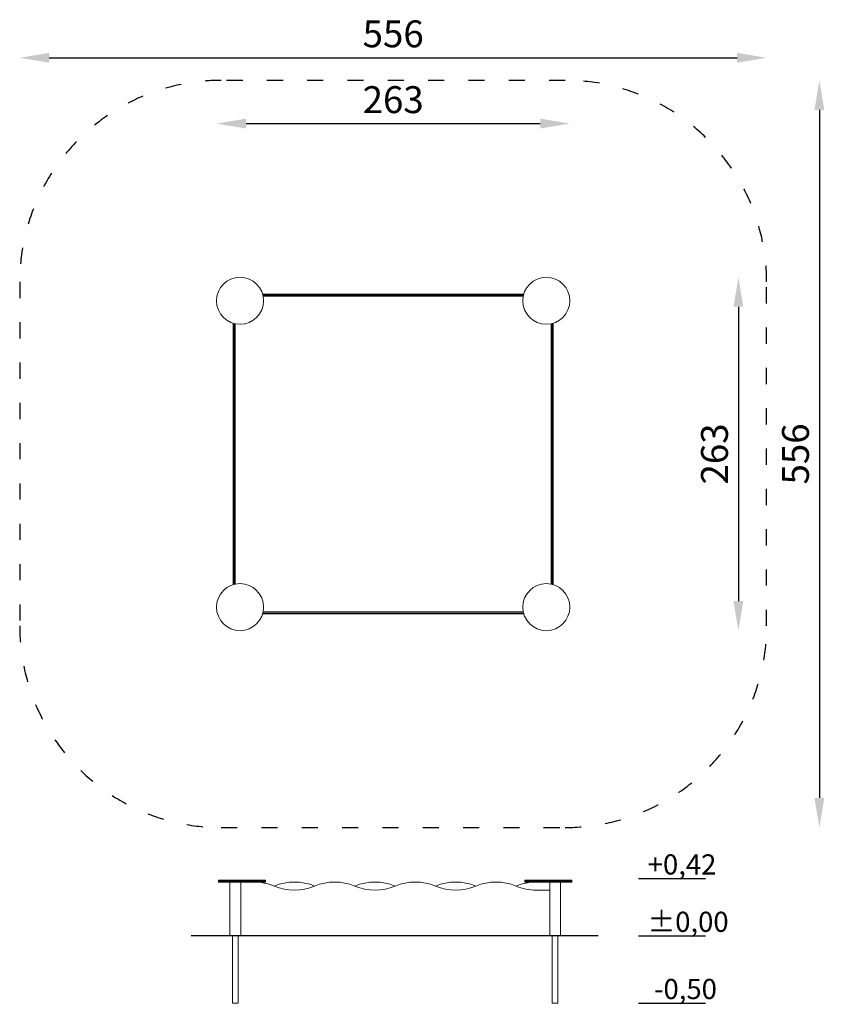
# Model space of a CAD drawing. Units: millimetres. Extents: x 2559 to 3158, y -556 to 177.
import ezdxf

# ---------------------------------------------------------------- set-up
doc = ezdxf.new("R2010")
doc.units = ezdxf.units.MM
doc.linetypes.add('ACAD_ISO03W100', pattern=[30, 12, -18])
doc.layers.add('Strefa funkcjonowania', color=7, linetype='ACAD_ISO03W100')
doc.styles.add('arialN', font='txt')
doc.dimstyles.new('100 strzałki', dxfattribs={"dimtxt": 20, "dimasz": 22, "dimexe": 15, "dimexo": 15, "dimgap": 5, "dimtad": 1, "dimdec": 0, "dimtxsty": 'arialN', "dimcen": 0, "dimse1": 1, "dimse2": 1, "dimclrd": 5, "dimclre": 5, "dimclrt": 256, "dimadec": 0, "dimazin": 0, "dimtfac": 1, "dimtdec": 0, "dimtmove": 0, "dimatfit": 0, "dimfxl": 1, "dimarcsym": 0})

# ---------------------------------------------------------------- blocks, each defined once
blk = doc.blocks.new('*D4')
at = {"color": 5, "lineweight": -2, "transparency": 16777216}
blk.add_line((3093.72, -36.52), (3093.72, -255.52), dxfattribs=at)
at = {"color": 5, "transparency": 16777216}
for points in [[(3090.05, -36.52), (3097.39, -36.52), (3093.72, -14.52)], [(3090.05, -255.52), (3097.39, -255.52), (3093.72, -277.52)]]:
    blk.add_solid(points, dxfattribs=at)
at = {"layer": 'Defpoints', "color": 0, "transparency": 16777216}
for p in [(2950.75, -14.52), (2950.75, -277.52), (3093.72, -277.52)]:
    blk.add_point(p, dxfattribs=at)
at = {"transparency": 16777216, "insert": (3078.51, -146.02), "char_height": 20, "attachment_point": 5, "rotation": 90, "style": 'arialN'}
blk.add_mtext('263', dxfattribs=at)
blk = doc.blocks.new('*D5')
at = {"color": 5, "lineweight": -2, "transparency": 16777216}
blk.add_line((2727.25, 99.83), (2946.25, 99.83), dxfattribs=at)
at = {"color": 5, "transparency": 16777216}
for points in [[(2727.25, 103.5), (2727.25, 96.16), (2705.25, 99.83)], [(2946.25, 103.5), (2946.25, 96.16), (2968.25, 99.83)]]:
    blk.add_solid(points, dxfattribs=at)
at = {"layer": 'Defpoints', "color": 0, "transparency": 16777216}
for p in [(2968.25, 99.83), (2705.25, -32.02), (2968.25, -32.02)]:
    blk.add_point(p, dxfattribs=at)
at = {"transparency": 16777216, "insert": (2836.75, 115.04), "char_height": 20, "attachment_point": 5, "style": 'arialN'}
blk.add_mtext('263', dxfattribs=at)
blk = doc.blocks.new('*D6')
at = {"color": 5, "lineweight": -2, "transparency": 16777216}
blk.add_line((2580.75, 148.8), (3092.75, 148.8), dxfattribs=at)
at = {"color": 5, "transparency": 16777216}
for points in [[(2580.75, 152.46), (2580.75, 145.13), (2558.75, 148.8)], [(3092.75, 152.46), (3092.75, 145.13), (3114.75, 148.8)]]:
    blk.add_solid(points, dxfattribs=at)
at = {"layer": 'Defpoints', "color": 0, "transparency": 16777216}
for p in [(3114.75, 148.8), (2558.75, -18.02), (3114.75, -18.02)]:
    blk.add_point(p, dxfattribs=at)
at = {"transparency": 16777216, "insert": (2836.75, 164.01), "char_height": 20, "attachment_point": 5, "style": 'arialN'}
blk.add_mtext('556', dxfattribs=at)
blk = doc.blocks.new('*D7')
at = {"color": 5, "lineweight": -2, "transparency": 16777216}
blk.add_line((3154, 109.98), (3154, -402.02), dxfattribs=at)
at = {"color": 5, "transparency": 16777216}
for points in [[(3150.33, 109.98), (3157.67, 109.98), (3154, 131.98)], [(3150.33, -402.02), (3157.67, -402.02), (3154, -424.02)]]:
    blk.add_solid(points, dxfattribs=at)
at = {"layer": 'Defpoints', "color": 0, "transparency": 16777216}
for p in [(2964.75, 131.98), (2964.75, -424.02), (3154, -424.02)]:
    blk.add_point(p, dxfattribs=at)
at = {"transparency": 16777216, "insert": (3138.79, -146.02), "char_height": 20, "attachment_point": 5, "rotation": 90, "style": 'arialN'}
blk.add_mtext('556', dxfattribs=at)
blk = doc.blocks.new('A$C19CE54D4')
at = {"lineweight": 0, "extrusion": (0, 1, 0)}
for p, q in [((2320.3, -33.76), (2355.3, -33.76)), ((2320.3, -33.76), (2320.3, -34.06)), ((2320.3, -34.06), (2355.3, -34.06)), ((2320.3, -34.06), (2320.3, -34.96)), ((2320.3, -34.06), (2355.3, -34.06)), ((2320.3, -34.96), (2355.3, -34.96)), ((2320.3, -34.96), (2355.3, -34.96)), ((2320.3, -34.96), (2320.3, -35.26)), ((2355.3, -35.26), (2320.3, -35.26)), ((2328.8, -75.26), (2328.8, -35.26)), ((2336.8, -75.26), (2336.8, -35.26)), ((2346.53, -35.26), (2336.8, -35.26)), ((2355.3, -33.76), (2355.3, -34.06)), ((2355.3, -34.06), (2355.3, -34.96)), ((2355.3, -34.96), (2355.3, -35.26)), ((2583.3, -33.76), (2548.3, -33.76)), ((2548.3, -34.06), (2548.3, -33.76)), ((2583.3, -34.06), (2548.3, -34.06)), ((2548.3, -34.96), (2548.3, -34.06)), ((2583.3, -34.06), (2548.3, -34.06)), ((2583.3, -34.96), (2548.3, -34.96)), ((2583.3, -34.96), (2548.3, -34.96)), ((2548.3, -35.26), (2548.3, -34.96)), ((2548.3, -35.26), (2583.3, -35.26)), ((2566.8, -35.26), (2557.07, -35.26)), ((2566.8, -75.26), (2566.8, -35.26)), ((2574.8, -75.26), (2574.8, -35.26)), ((2583.3, -34.06), (2583.3, -33.76)), ((2583.3, -34.96), (2583.3, -34.06)), ((2583.3, -35.26), (2583.3, -34.96)), ((2566.8, -41.26), (2556.8, -41.26)), ((2328.8, -75.26), (2329.4, -75.26)), ((2336.2, -75.26), (2329.4, -75.26)), ((2336.2, -75.26), (2336.8, -75.26)), ((2336.8, -75.26), (2566.8, -75.26)), ((2566.8, -75.26), (2567.4, -75.26)), ((2574.2, -75.26), (2567.4, -75.26)), ((2574.2, -75.26), (2574.8, -75.26))]:
    blk.add_line(p, q, dxfattribs=at)
at = {"lineweight": 0}
for centre, start, end in [((2346.8, -74.26), 67.38014, 90.39676), ((2376.8, -74.26), 67.38014, 112.61986), ((2406.8, -74.26), 67.38014, 112.61986), ((2436.8, -74.26), 67.38014, 112.61986), ((2466.8, -74.26), 67.38014, 112.61986), ((2496.8, -74.26), 67.38014, 112.61986), ((2526.8, -74.26), 67.38014, 112.61986), ((2556.8, -74.26), 89.60324, 112.61986)]:
    blk.add_arc(centre, 39, start, end, dxfattribs=at)
at = {"lineweight": 0, "extrusion": (0, 0, -1)}
for centre, start in [((-2376.8, -2.26), 247.38014), ((-2436.8, -2.26), 247.38014), ((-2496.8, -2.26), 247.38014), ((-2556.8, -2.26), 270)]:
    blk.add_arc(centre, 39, start, 292.61986, dxfattribs=at)
blk = doc.blocks.new('A$C5C684A7A')
at = {"lineweight": 0}
for p, q in [((2354.57, -689.1), (2361.8, -689.1)), ((2354.66, -689.4), (2361.8, -689.4)), ((2354.66, -689.4), (2361.8, -689.4)), ((2354.88, -690.3), (2361.8, -690.3)), ((2354.88, -690.3), (2361.8, -690.3)), ((2548.65, -690.6), (2354.95, -690.6)), ((2361.8, -690.6), (2354.95, -690.6)), ((2391.8, -689.1), (2361.8, -689.1)), ((2391.8, -689.4), (2361.8, -689.4)), ((2391.8, -689.4), (2361.8, -689.4)), ((2391.8, -690.3), (2361.8, -690.3)), ((2391.8, -690.3), (2361.8, -690.3)), ((2361.8, -690.6), (2391.8, -690.6)), ((2391.8, -689.1), (2421.8, -689.1)), ((2391.8, -689.4), (2421.8, -689.4)), ((2391.8, -689.4), (2421.8, -689.4)), ((2391.8, -690.3), (2421.8, -690.3)), ((2391.8, -690.3), (2421.8, -690.3)), ((2421.8, -690.6), (2391.8, -690.6)), ((2451.8, -689.1), (2421.8, -689.1)), ((2451.8, -689.4), (2421.8, -689.4)), ((2451.8, -689.4), (2421.8, -689.4)), ((2451.8, -690.3), (2421.8, -690.3)), ((2451.8, -690.3), (2421.8, -690.3)), ((2421.8, -690.6), (2451.8, -690.6)), ((2451.8, -689.1), (2481.8, -689.1)), ((2451.8, -689.4), (2481.8, -689.4)), ((2451.8, -689.4), (2481.8, -689.4)), ((2451.8, -690.3), (2481.8, -690.3)), ((2451.8, -690.3), (2481.8, -690.3)), ((2481.8, -690.6), (2451.8, -690.6)), ((2511.8, -689.1), (2481.8, -689.1)), ((2511.8, -689.4), (2481.8, -689.4)), ((2511.8, -689.4), (2481.8, -689.4)), ((2511.8, -690.3), (2481.8, -690.3)), ((2511.8, -690.3), (2481.8, -690.3)), ((2481.8, -690.6), (2511.8, -690.6)), ((2511.8, -689.1), (2541.8, -689.1)), ((2511.8, -689.4), (2541.8, -689.4)), ((2511.8, -689.4), (2541.8, -689.4)), ((2511.8, -690.3), (2541.8, -690.3)), ((2511.8, -690.3), (2541.8, -690.3)), ((2541.8, -690.6), (2511.8, -690.6)), ((2549.03, -689.1), (2541.8, -689.1)), ((2548.94, -689.4), (2541.8, -689.4)), ((2548.94, -689.4), (2541.8, -689.4)), ((2548.72, -690.3), (2541.8, -690.3)), ((2548.72, -690.3), (2541.8, -690.3)), ((2541.8, -690.6), (2548.65, -690.6)), ((2332.8, -710.87), (2332.8, -718.1)), ((2333.1, -710.95), (2333.1, -718.1)), ((2333.1, -710.95), (2333.1, -718.1)), ((2334, -711.18), (2334, -718.1)), ((2334, -711.18), (2334, -718.1)), ((2334.3, -718.1), (2334.3, -711.24)), ((2569.3, -718.1), (2569.3, -711.24)), ((2569.6, -711.18), (2569.6, -718.1)), ((2569.6, -711.18), (2569.6, -718.1)), ((2570.5, -710.95), (2570.5, -718.1)), ((2570.5, -710.95), (2570.5, -718.1)), ((2570.8, -710.87), (2570.8, -718.1)), ((2332.8, -748.1), (2332.8, -718.1)), ((2333.1, -748.1), (2333.1, -718.1)), ((2333.1, -748.1), (2333.1, -718.1)), ((2334, -748.1), (2334, -718.1)), ((2334, -748.1), (2334, -718.1)), ((2334.3, -718.1), (2334.3, -748.1)), ((2569.3, -718.1), (2569.3, -748.1)), ((2569.6, -748.1), (2569.6, -718.1)), ((2569.6, -748.1), (2569.6, -718.1)), ((2570.5, -748.1), (2570.5, -718.1)), ((2570.5, -748.1), (2570.5, -718.1)), ((2570.8, -748.1), (2570.8, -718.1)), ((2332.8, -748.1), (2332.8, -778.1)), ((2333.1, -748.1), (2333.1, -778.1)), ((2333.1, -748.1), (2333.1, -778.1)), ((2334, -748.1), (2334, -778.1)), ((2334, -748.1), (2334, -778.1)), ((2334.3, -778.1), (2334.3, -748.1)), ((2569.3, -778.1), (2569.3, -748.1)), ((2569.6, -748.1), (2569.6, -778.1)), ((2569.6, -748.1), (2569.6, -778.1)), ((2570.5, -748.1), (2570.5, -778.1)), ((2570.5, -748.1), (2570.5, -778.1)), ((2570.8, -748.1), (2570.8, -778.1)), ((2332.8, -808.1), (2332.8, -778.1)), ((2333.1, -808.1), (2333.1, -778.1)), ((2333.1, -808.1), (2333.1, -778.1)), ((2334, -808.1), (2334, -778.1)), ((2334, -808.1), (2334, -778.1)), ((2334.3, -778.1), (2334.3, -808.1)), ((2569.3, -778.1), (2569.3, -808.1)), ((2569.6, -808.1), (2569.6, -778.1)), ((2569.6, -808.1), (2569.6, -778.1)), ((2570.5, -808.1), (2570.5, -778.1)), ((2570.5, -808.1), (2570.5, -778.1)), ((2570.8, -808.1), (2570.8, -778.1)), ((2332.8, -808.1), (2332.8, -838.1)), ((2333.1, -808.1), (2333.1, -838.1)), ((2333.1, -808.1), (2333.1, -838.1)), ((2334, -808.1), (2334, -838.1)), ((2334, -808.1), (2334, -838.1)), ((2334.3, -838.1), (2334.3, -808.1)), ((2569.3, -838.1), (2569.3, -808.1)), ((2569.6, -808.1), (2569.6, -838.1)), ((2569.6, -808.1), (2569.6, -838.1)), ((2570.5, -808.1), (2570.5, -838.1)), ((2570.5, -808.1), (2570.5, -838.1)), ((2570.8, -808.1), (2570.8, -838.1)), ((2332.8, -868.1), (2332.8, -838.1)), ((2333.1, -868.1), (2333.1, -838.1)), ((2333.1, -868.1), (2333.1, -838.1)), ((2334, -868.1), (2334, -838.1)), ((2334, -868.1), (2334, -838.1)), ((2334.3, -838.1), (2334.3, -868.1)), ((2569.3, -838.1), (2569.3, -868.1)), ((2569.6, -868.1), (2569.6, -838.1)), ((2569.6, -868.1), (2569.6, -838.1)), ((2570.5, -868.1), (2570.5, -838.1)), ((2570.5, -868.1), (2570.5, -838.1)), ((2570.8, -868.1), (2570.8, -838.1)), ((2332.8, -868.1), (2332.8, -898.1)), ((2333.1, -868.1), (2333.1, -898.1)), ((2333.1, -868.1), (2333.1, -898.1)), ((2334, -868.1), (2334, -898.1)), ((2334, -868.1), (2334, -898.1)), ((2334.3, -898.1), (2334.3, -868.1)), ((2569.3, -898.1), (2569.3, -868.1)), ((2569.6, -868.1), (2569.6, -898.1)), ((2569.6, -868.1), (2569.6, -898.1)), ((2570.5, -868.1), (2570.5, -898.1)), ((2570.5, -868.1), (2570.5, -898.1)), ((2570.8, -868.1), (2570.8, -898.1)), ((2332.8, -905.33), (2332.8, -898.1)), ((2333.1, -905.24), (2333.1, -898.1)), ((2333.1, -905.24), (2333.1, -898.1)), ((2334, -905.01), (2334, -898.1)), ((2334, -905.01), (2334, -898.1)), ((2334.3, -898.1), (2334.3, -904.95)), ((2569.3, -898.1), (2569.3, -904.95)), ((2569.6, -905.01), (2569.6, -898.1)), ((2569.6, -905.01), (2569.6, -898.1)), ((2570.5, -905.24), (2570.5, -898.1)), ((2570.5, -905.24), (2570.5, -898.1)), ((2570.8, -905.33), (2570.8, -898.1)), ((2354.57, -927.1), (2361.8, -927.1)), ((2354.66, -926.8), (2361.8, -926.8)), ((2354.66, -926.8), (2361.8, -926.8)), ((2354.88, -925.9), (2361.8, -925.9)), ((2354.88, -925.9), (2361.8, -925.9)), ((2361.8, -925.6), (2354.95, -925.6)), ((2361.8, -925.6), (2391.8, -925.6)), ((2391.8, -925.9), (2361.8, -925.9)), ((2391.8, -925.9), (2361.8, -925.9)), ((2391.8, -926.8), (2361.8, -926.8)), ((2391.8, -926.8), (2361.8, -926.8)), ((2391.8, -927.1), (2361.8, -927.1)), ((2421.8, -925.6), (2391.8, -925.6)), ((2391.8, -925.9), (2421.8, -925.9)), ((2391.8, -925.9), (2421.8, -925.9)), ((2391.8, -926.8), (2421.8, -926.8)), ((2391.8, -926.8), (2421.8, -926.8)), ((2391.8, -927.1), (2421.8, -927.1)), ((2421.8, -925.6), (2451.8, -925.6)), ((2451.8, -925.9), (2421.8, -925.9)), ((2451.8, -925.9), (2421.8, -925.9)), ((2451.8, -926.8), (2421.8, -926.8)), ((2451.8, -926.8), (2421.8, -926.8)), ((2451.8, -927.1), (2421.8, -927.1)), ((2481.8, -925.6), (2451.8, -925.6)), ((2451.8, -925.9), (2481.8, -925.9)), ((2451.8, -925.9), (2481.8, -925.9)), ((2451.8, -926.8), (2481.8, -926.8)), ((2451.8, -926.8), (2481.8, -926.8)), ((2451.8, -927.1), (2481.8, -927.1)), ((2481.8, -925.6), (2511.8, -925.6)), ((2511.8, -925.9), (2481.8, -925.9)), ((2511.8, -925.9), (2481.8, -925.9)), ((2511.8, -926.8), (2481.8, -926.8)), ((2511.8, -926.8), (2481.8, -926.8)), ((2511.8, -927.1), (2481.8, -927.1)), ((2541.8, -925.6), (2511.8, -925.6)), ((2511.8, -925.9), (2541.8, -925.9)), ((2511.8, -925.9), (2541.8, -925.9)), ((2511.8, -926.8), (2541.8, -926.8)), ((2511.8, -926.8), (2541.8, -926.8)), ((2511.8, -927.1), (2541.8, -927.1)), ((2541.8, -925.6), (2548.65, -925.6)), ((2548.72, -925.9), (2541.8, -925.9)), ((2548.72, -925.9), (2541.8, -925.9)), ((2548.94, -926.8), (2541.8, -926.8)), ((2548.94, -926.8), (2541.8, -926.8)), ((2549.03, -927.1), (2541.8, -927.1))]:
    blk.add_line(p, q, dxfattribs=at)
for centre in [(2337.8, -694.1), (2565.8, -694.1), (2337.8, -922.1), (2565.8, -922.1)]:
    blk.add_circle(centre, 17.5, dxfattribs=at)

msp = doc.modelspace()

# ---------------------------------------------------------------- linework, layer by layer
for points in [[(3019.34, -461.89), (3069.34, -461.89)], [(3019.34, -504.59), (3069.34, -504.59)], [(3019.34, -554.59), (3069.34, -554.59)]]:
    msp.add_lwpolyline(points)
at = {"const_width": 1}
msp.add_lwpolyline([(2686.22, -504.59), (2989.34, -504.59)], dxfattribs=at)
at = {"lineweight": 0}
for points in [[(2717.13, -504.59), (2717.13, -554.59), (2721.37, -554.59), (2721.37, -504.59)], [(2955.13, -504.59), (2955.13, -554.59), (2959.37, -554.59), (2959.37, -504.59)]]:
    msp.add_lwpolyline(points, close=True, dxfattribs=at)
at = {"layer": 'Strefa funkcjonowania'}
msp.add_lwpolyline([(2558.75, -18.02), (2558.75, -274.02, 0.414214), (2708.75, -424.02), (2964.75, -424.02, 0.414214), (3114.75, -274.02), (3114.75, -18.02, 0.414214), (2964.75, 131.98), (2708.75, 131.98, 0.414214)], format="xyb", close=True, dxfattribs=at)

# ---------------------------------------------------------------- block references
for name, p in [('A$C5C684A7A', (384.95, 662.08)), ('A$C19CE54D4', (386.45, -429.33))]:
    msp.add_blockref(name, p)

# ---------------------------------------------------------------- texts
at = {"char_height": 15, "attachment_point": 1}
for s, insert in [('{\\fArial Narrow|b0|i0|c238|p34;+0,42}', (3026.21, -443.97)), ('{\\fArial Narrow|b0|i0|c238|p34;%%P0,00}', (3026.21, -486.67)), ('{\\fArial Narrow|b0|i0|c238|p34;-0,50}', (3030.85, -536.67))]:
    msp.add_mtext_dynamic_manual_height_columns(s, width=99.7332, gutter_width=182.93, heights=[0], dxfattribs=dict(at, insert=insert))

# ---------------------------------------------------------------- dimensions: what is measured, and where the dimension line sits
for base, p1, p2, picture, middle in [((3114.75, 148.8), (2558.75, -18.02), (3114.75, -18.02), '*D6', (2836.75, 164.01)), ((2968.25, 99.83), (2705.25, -32.02), (2968.25, -32.02), '*D5', (2836.75, 115.04))]:
    dim = msp.add_linear_dim(base=base, p1=p1, p2=p2, dimstyle='100 strzałki')
    dim.commit()
    dim.dimension.update_dxf_attribs({"geometry": picture, "text_midpoint": middle})
for base, p1, p2, picture, middle in [((3154, -424.02), (2964.75, 131.98), (2964.75, -424.02), '*D7', (3138.79, -146.02)), ((3093.72, -277.52), (2950.75, -14.52), (2950.75, -277.52), '*D4', (3078.51, -146.02))]:
    dim = msp.add_linear_dim(base=base, p1=p1, p2=p2, angle=90, dimstyle='100 strzałki')
    dim.commit()
    dim.dimension.update_dxf_attribs({"geometry": picture, "text_midpoint": middle})

doc.saveas('drawing.dxf')
